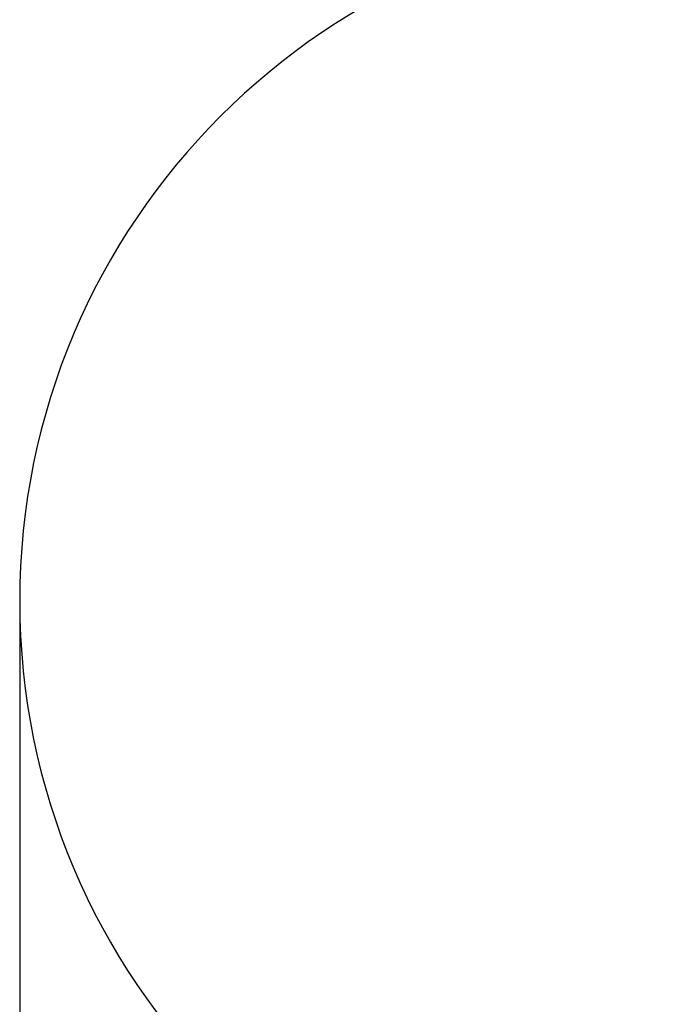
# Model space of a CAD drawing. Units: millimetres. Extents: x 422 to 6450, y -387 to 6133.
# Drawn here: x 422 to 1849, y 1767 to 3922 of the extents above; entities that cross this region are included whole.
import ezdxf

# ---------------------------------------------------------------- set-up
doc = ezdxf.new("R2010")
doc.units = ezdxf.units.MM
doc.layers.add('Dimensions', color=7, linetype='Continuous')
doc.layers.add('Safetyarea', color=131, linetype='Continuous')
doc.styles.get("Standard").update_dxf_attribs({"font": 'arial.ttf'})
doc.dimstyles.new('Leikkiset keinu', dxfattribs={"dimtxt": 150, "dimasz": 2.5, "dimexe": 0.06, "dimexo": 0.625, "dimtad": 0, "dimtih": 1, "dimtoh": 1, "dimdec": 0, "dimtxsty": 'Standard', "dimcen": 2.5, "dimadec": 0, "dimazin": 0, "dimtfac": 1, "dimtmove": 0, "dimatfit": 3, "dimfxl": 1, "dimarcsym": 0})

# ---------------------------------------------------------------- blocks, each defined once
blk = doc.blocks.new('*D7')
at = {"layer": 'Defpoints', "color": 0}
for p in [(422.5, 2649.8), (5494.5, 1918.8), (5494.5, -288.5)]:
    blk.add_point(p, dxfattribs=at)
at = {"layer": 'Dimensions', "color": 0, "lineweight": -2}
for p, q in [((422.5, 2649.1), (422.5, -288.6)), ((5494.5, 1918.2), (5494.5, -288.6)), ((425, -288.5), (2735, -288.5)), ((5492, -288.5), (3182, -288.5))]:
    blk.add_line(p, q, dxfattribs=at)
at = {"layer": 'Dimensions', "color": 0}
for points in [[(425, -288.1), (425, -288.9), (422.5, -288.5)], [(5492, -288.9), (5492, -288.1), (5494.5, -288.5)]]:
    blk.add_solid(points, dxfattribs=at)
at = {"layer": 'Dimensions', "color": 0, "insert": (2958.5, -288.5), "char_height": 150, "attachment_point": 5}
blk.add_mtext('5072', dxfattribs=at)

msp = doc.modelspace()

# ---------------------------------------------------------------- linework, layer by layer
at = {"layer": 'Safetyarea', "ltscale": 10}
msp.add_lwpolyline([(1922.5, 1149.8), (2706.7, 1149.8, 0.985422), (5304.4, 2649.8, 0.985422), (2706.7, 4149.8), (1922.5, 4149.8, 1)], format="xyb", close=True, dxfattribs=at)

# ---------------------------------------------------------------- dimensions: what is measured, and where the dimension line sits
at = {"layer": 'Dimensions'}
dim = msp.add_linear_dim(base=(5494.5, -288.5), p1=(422.5, 2649.8), p2=(5494.5, 1918.8), dimstyle='Leikkiset keinu', override={"dimlfac": 1}, dxfattribs=at)
dim.commit()
dim.dimension.update_dxf_attribs({"geometry": '*D7', "text_midpoint": (2958.5, -288.5)})

doc.saveas('drawing.dxf')
